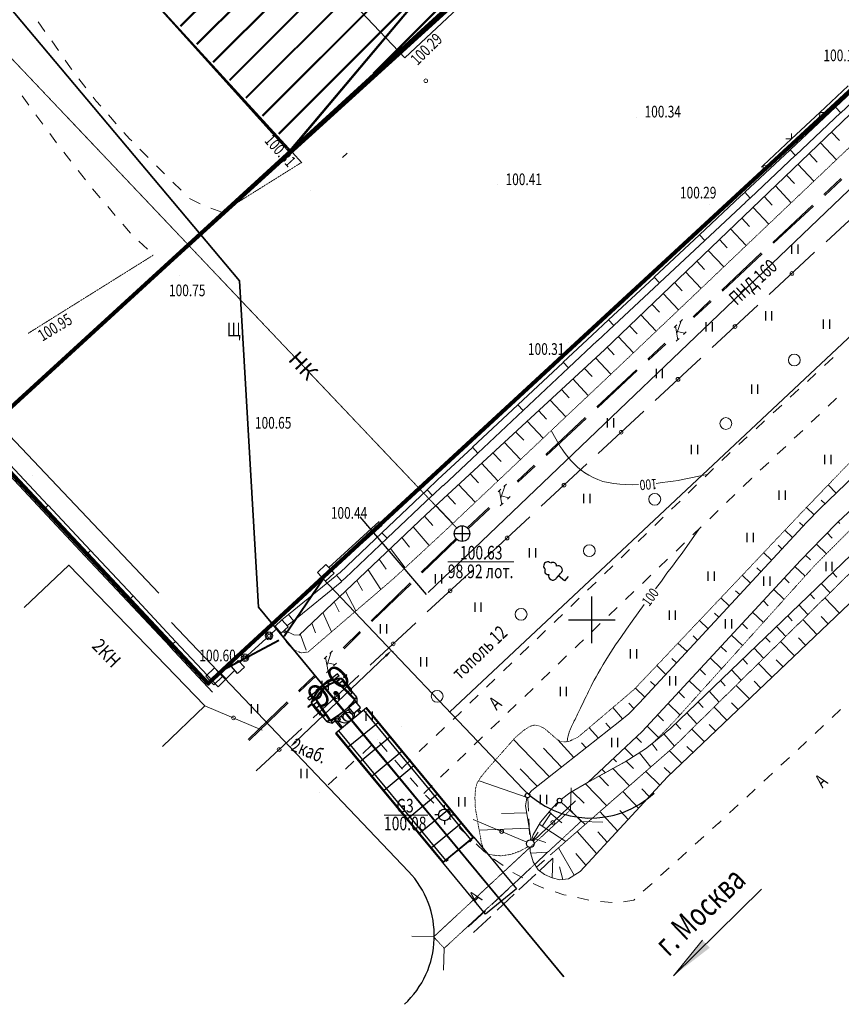
# Model space of a CAD drawing. Units: millimetres. Extents: x -262795 to 491190, y -426698 to 315350.
# Drawn here: x 64010 to 116855, y -23879 to 39438 of the extents above; entities that cross this region are included whole.
import ezdxf

# ---------------------------------------------------------------- set-up
doc = ezdxf.new("R2010")
doc.units = ezdxf.units.MM
doc.header["$PDMODE"] = 35
doc.header["$PDSIZE"] = 0.25
for name, pattern in [('ASFALT500', [1.5, 0.75, -0.75]), ('CONTI', [0]), ('DASHED', [0.75, 0.5, -0.25]), ('KOMMUNIK500', [5.5, 4.5, -1]), ('STROT', [1.7, 0.5, -1.2]), ('НавесСтр', [1.5, 1, -0.5])]:
    doc.linetypes.add(name, pattern=pattern)
for name, color, linetype in [('NAD_M1', 7, 'CONTI'), ('NAD_M3', 7, 'CONTI'), ('ST', 7, 'Continuous'), ('Ворта-калитка', 250, 'Continuous'), ('СИТУАЦИЯ', 250, 'CONTI'), ('Сносимые', 7, 'Continuous')]:
    doc.layers.add(name, color=color, linetype=linetype)
for name, color, linetype, lineweight in [('TOPOGRAFIA', 7, 'Continuous', 13), ('Генплан', 7, 'Continuous', 20), ('Ограда', 27, 'Continuous', 30), ('проезд', 7, 'Continuous', 15)]:
    doc.layers.add(name, color=color, linetype=linetype, lineweight=lineweight)
doc.styles.add('SHRFT', font='TIMESI.TTF', dxfattribs={"width": 0.85, "height": 0.875})
doc.dimstyles.new('ISO-25', dxfattribs={"dimtxt": 2.5, "dimasz": 2.5, "dimexe": 1.25, "dimexo": 0.625, "dimtad": 1, "dimtxsty": 'Standard', "dimcen": 2.5, "dimadec": 0, "dimazin": 0, "dimtfac": 1, "dimtmove": 0, "dimatfit": 3, "dimfxl": 1, "dimarcsym": 0})

# ---------------------------------------------------------------- blocks, each defined once
blk = doc.blocks.new('*D205')
at = {"color": 0, "lineweight": -2, "ltscale": 100, "transparency": 16777216}
for p, q in [((87966, -1177), (88009, -1223)), ((81446, -7378), (81489, -7424))]:
    blk.add_line(p, q, dxfattribs=at)
at = {"color": 0, "linetype": 'Continuous', "lineweight": -2, "ltscale": 100, "transparency": 16777216}
blk.add_line((81765, -6988), (87561, -1477), dxfattribs=at)
at = {"color": 0, "lineweight": 50, "ltscale": 100, "transparency": 16777216}
for points in [[(87503, -1416), (87618, -1537), (87923, -1132)], [(81707, -6928), (81822, -7049), (81403, -7333)]]:
    blk.add_solid(points, dxfattribs=at)
at = {"layer": 'Defpoints', "color": 0, "lineweight": 50, "ltscale": 100, "transparency": 16777216}
for p in [(87923, -1132), (87923, -1132), (81403, -7333)]:
    blk.add_point(p, dxfattribs=at)
at = {"color": 0, "lineweight": 25, "ltscale": 100, "transparency": 16777216, "insert": (84017, -3553), "char_height": 1500, "attachment_point": 5, "rotation": 43.56156}
blk.add_mtext('9,0', dxfattribs=at)
blk = doc.blocks.new('13 трак')
at = {"layer": 'ST', "lineweight": 30}
for p, q in [((-1700177, 484686), (-1700177, 473916)), ((-1700167, 484696), (-1697607, 484696)), ((-1700137, 484696), (-1697657, 484696)), ((-1700127, 484686), (-1700127, 473906)), ((-1699927, 484696), (-1699927, 473906)), ((-1697847, 484696), (-1697847, 473906)), ((-1697647, 484686), (-1697647, 473906)), ((-1697597, 484686), (-1697597, 473916)), ((-1700137, 483496), (-1697657, 483496)), ((-1700137, 482296), (-1697657, 482296)), ((-1700137, 481096), (-1697657, 481096)), ((-1700127, 478706), (-1697647, 478706)), ((-1700127, 477506), (-1697647, 477506)), ((-1700127, 476306), (-1697647, 476306)), ((-1700127, 475106), (-1697647, 475106)), ((-1700167, 473906), (-1697607, 473906)), ((-1699707, 473640), (-1699707, 473906)), ((-1699607, 473640), (-1699607, 473906)), ((-1698168, 473415), (-1698168, 473906)), ((-1698068, 473261), (-1698068, 473906)), ((-1699907, 472977), (-1699907, 473261)), ((-1699907, 473261), (-1699886, 473261)), ((-1698362, 473119), (-1699907, 473119)), ((-1699290, 473261), (-1699195, 473261)), ((-1699195, 473584), (-1699195, 473261)), ((-1698580, 473584), (-1698580, 473261)), ((-1698580, 473261), (-1698433, 473261)), ((-1697868, 473119), (-1698149, 473119)), ((-1698078, 473261), (-1697868, 473261)), ((-1697868, 472977), (-1697868, 473261)), ((-1700177, 472372), (-1700177, 471472)), ((-1700177, 472372), (-1700127, 472372)), ((-1700127, 472977), (-1700127, 471376)), ((-1700127, 472977), (-1699907, 472977)), ((-1700127, 472577), (-1700097, 472577)), ((-1700097, 472577), (-1700097, 471576)), ((-1700082, 472567), (-1700082, 471586)), ((-1700072, 472577), (-1699946, 472577)), ((-1699788, 471350), (-1699952, 472973)), ((-1699837, 471587), (-1699936, 472568)), ((-1699745, 471376), (-1699907, 472977)), ((-1698030, 471376), (-1697868, 472977)), ((-1697987, 471350), (-1697823, 472973)), ((-1697938, 471587), (-1697839, 472568)), ((-1697868, 472977), (-1697647, 472977)), ((-1697829, 472577), (-1697702, 472577)), ((-1697692, 472567), (-1697692, 471586)), ((-1697677, 472577), (-1697677, 471576)), ((-1697677, 472577), (-1697647, 472577)), ((-1697647, 472977), (-1697647, 471376)), ((-1697597, 472372), (-1697647, 472372)), ((-1697597, 472372), (-1697597, 471472)), ((-1699863, 471845), (-1700082, 471845)), ((-1697692, 471845), (-1697912, 471845)), ((-1700177, 471472), (-1700127, 471472)), ((-1700097, 471576), (-1700127, 471576)), ((-1699782, 471342), (-1700127, 471376)), ((-1699745, 471376), (-1700127, 471376)), ((-1700127, 471182), (-1700127, 471032)), ((-1700127, 471182), (-1699799, 471182)), ((-1699847, 471576), (-1700072, 471576)), ((-1697647, 471376), (-1698030, 471376)), ((-1697997, 471351), (-1697647, 471376)), ((-1697976, 471182), (-1697647, 471182)), ((-1697702, 471576), (-1697928, 471576)), ((-1697647, 471576), (-1697677, 471576)), ((-1697597, 471472), (-1697647, 471472)), ((-1697647, 471182), (-1697647, 471032)), ((-1700117, 471022), (-1699417, 471022)), ((-1699417, 471044), (-1699417, 470977)), ((-1699417, 470977), (-1698358, 470977)), ((-1698358, 471044), (-1698358, 470977)), ((-1698358, 471022), (-1697657, 471022))]:
    blk.add_line(p, q, dxfattribs=at)
for points in [[(-1699958, 484761), (-1699958, 484696), (-1699787, 484696), (-1699787, 484761)], [(-1697987, 484761), (-1697987, 484696), (-1697817, 484696), (-1697817, 484761)], [(-1699886, 473640), (-1699886, 473171), (-1699290, 473171), (-1699290, 473640)], [(-1700530, 471472), (-1700530, 471440), (-1700277, 471440), (-1700277, 471472)], [(-1697547, 471472), (-1697547, 471440), (-1697295, 471440), (-1697295, 471472)]]:
    blk.add_lwpolyline(points, close=True, dxfattribs=at)
for centre, radius in [((-1698887, 473584), 307), ((-1698255, 473261), 177), ((-1698255, 473261), 87.5)]:
    blk.add_circle(centre, radius, dxfattribs=at)
for centre, radius, start, end in [((-1700167, 484686), 10, 90, 180), ((-1700117, 484686), 10, 90, 180), ((-1697657, 484686), 10, 0, 90), ((-1697607, 484686), 10, 0, 90), ((-1700167, 473916), 10, 180, 270), ((-1698887, 473261), 632, 16.11869, 143.15855), ((-1697607, 473916), 10, 270, 0), ((-1698887, 472241), 1442, 134.98733, 149.30199), ((-1698887, 467629), 5490, 76.9467, 103.0533), ((-1698887, 474546), 1321, 256.55064, 283.44936), ((-1698887, 472241), 1442, 30.69801, 45.01267), ((-1698127, 471922), 2050, 167.31962, 192.68038), ((-1700072, 472567), 10, 90, 180), ((-1699946, 472567), 10, 5.76253, 90), ((-1697829, 472567), 10, 90, 174.23747), ((-1697702, 472567), 10, 0, 90), ((-1699647, 471922), 2050, 347.31962, 12.68038), ((-1698887, 473105), 2127, 234.34416, 305.65584), ((-1700072, 471586), 10, 180, 270), ((-1698887, 473105), 2097, 235.79554, 304.29608), ((-1698887, 473105), 2082, 236.56357, 303.57972), ((-1699847, 471586), 10, 270, 5.76253), ((-1699778, 471351), 10, 185.76253, 248.65296), ((-1698887, 473630), 2456, 248.65296, 291.34704), ((-1698887, 473630), 2411, 249.16032, 290.83968), ((-1697997, 471351), 10, 291.34704, 354.23747), ((-1697928, 471586), 10, 174.23747, 270), ((-1697702, 471586), 10, 270, 0), ((-1700117, 471032), 10, 180, 270), ((-1697657, 471032), 10, 270, 0)]:
    blk.add_arc(centre, radius, start, end, dxfattribs=at)

msp = doc.modelspace()

# ---------------------------------------------------------------- hatches: boundary and pattern name
at = {"lineweight": 15, "ltscale": 100, "true_color": 0x8d8d8b}
h = msp.add_hatch(dxfattribs=at)
h.set_pattern_fill('JIS_LC_8', color=252, scale=200)
h.paths.add_polyline_path([(34850.423, 141683.945), (44240.423, 150043.945), (69210.423, 122523.945), (59570.423, 113813.945)])
h.paths.add_polyline_path([(113676.937, 71998.565), (84852.984, 102423.945), (66329.871, 85095.552), (75399.36, 75678.149), (63094.622, 64419.39), (58082.715, 69909.183), (51636.083, 63837.083), (81477.911, 31222.84), (109137.831, 56327.936), (103623.808, 62203.485)])
edge = h.paths.add_edge_path()
edge.add_arc((48215.687, 45622.338), 3309.556, 0, 360)
h.paths.add_polyline_path([(16119.174, 138445.071), (29537.857, 150442.527), (26818.456, 148011.149)])
at = {"layer": 'СИТУАЦИЯ', "linetype": 'Continuous', "lineweight": 15}
msp.add_hatch(color=0, dxfattribs=at).paths.add_polyline_path([(107921.274, -19758.011), (108156.81, -19999.593), (108392.346, -20241.175), (106053.793, -22049.982)])

# ---------------------------------------------------------------- linework, layer by layer
at = {"color": 1, "lineweight": 35, "ltscale": 100}
msp.add_line((81525.808, 30930.081), (82157.541, 30238.896), dxfattribs=at)
at = {"lineweight": 15, "ltscale": 100}
msp.add_line((83467.441, -3380.797), (95525.284, -17934.075), dxfattribs=at)
at = {"color": 5, "lineweight": 35, "ltscale": 100}
msp.add_lwpolyline([(78144.153, 22639.411), (53058.926, 52474.043, -0.304131541), (54680.743, 83190.602), (94037.143, 114766.794), (129790.71, 149402.776), (136599.719, 155653.764, -0.331132911), (167770.149, 156282.819), (242036.236, 81899.62)], format="xyb", dxfattribs=at)
at = {"color": 1, "lineweight": 90}
msp.add_lwpolyline([(-9638.134, 88398.858), (76137.699, -3250.1), (76436.606, -2967.338), (77699.539, -1783.657), (181588.669, 94134), (202574.254, 113296.946)], dxfattribs=at)
at = {"color": 1, "lineweight": 35, "ltscale": 100}
msp.add_lwpolyline([(84681.143, 102380.1), (76288.733, 94664.695), (74569.6, 96479.793), (72180.495, 94203.355), (73889.439, 92378.661), (66159.589, 85272.367), (75399.36, 75678.149), (56541.994, 58423.777), (81423.528, 30836.972), (109273.125, 56189.302)], dxfattribs=at)
at = {"color": 5, "lineweight": 35, "ltscale": 100}
msp.add_lwpolyline([(99000, -22120), (79360, 1650), (78144.153, 22639.411)], dxfattribs=at)
at = {"color": 7, "lineweight": 30, "ltscale": 100}
msp.add_lwpolyline([(93213.442, -13121.84), (95967.108, -16445.391), (93980.413, -18091.429), (91226.747, -14767.878)], close=True, dxfattribs=at)
at = {"layer": 'NAD_M3', "color": 1, "lineweight": 120}
msp.add_line((61323.658, 12578.267), (109120.427, 56312.011), dxfattribs=at)
at = {"layer": 'NAD_M3', "color": 7, "lineweight": 50}
for p, q in [((61323.658, 12578.267), (109300.944, 56160.796)), ((81423.528, 30836.972), (61323.658, 12578.267))]:
    msp.add_line(p, q, dxfattribs=at)
at = {"layer": 'NAD_M3', "color": 7, "lineweight": 50, "ltscale": 100}
msp.add_line((76864.152, -2562.884), (77270.255, -2965.082), dxfattribs=at)
at = {"layer": 'TOPOGRAFIA', "linetype": 'Continuous', "ltscale": 2}
for p, q in [((99432.251, -11379.417, 98821.325), (99485.141, -9966.193, 98821.325)), ((101525.641, -12165.365, 98821.325), (100112.417, -12112.474, 98821.325)), ((89222.336, -19488.525, 98821.325), (90635.56, -19541.416, 98821.325)), ((91315.726, -20274.474, 98821.325), (91262.836, -21687.698, 98821.325))]:
    msp.add_line(p, q, dxfattribs=at)
at = {"layer": 'TOPOGRAFIA', "linetype": 'DASHED', "ltscale": 2, "elevation": 98821.325}
msp.add_lwpolyline([(90635.56, -19541.416), (91315.726, -20274.474), (100112.417, -12112.474), (99432.251, -11379.417)], close=True, dxfattribs=at)
at = {"layer": 'Ворта-калитка', "color": 250, "lineweight": 40, "ltscale": 100}
for p, q in [((81021.532, -196.603), (83523.155, 3490.016)), ((80673.458, -485.817), (76817.37, -2544.094))]:
    msp.add_line(p, q, dxfattribs=at)
at = {"layer": 'Генплан', "lineweight": 30, "ltscale": 800}
for p, q in [((83891.098, 4220.32), (87123.023, 7160.532)), ((84070.471, 4027.72), (87329.814, 6943.089))]:
    msp.add_line(p, q, dxfattribs=at)
at = {"layer": 'Ограда'}
for points in [[(83685.37, 3324.049), (84238.977, 3850.534), (83710.364, 4406.378), (83156.758, 3879.893)], [(76506.509, -3324.857), (77060.116, -2798.372), (76531.503, -2242.528), (75977.897, -2769.013)]]:
    msp.add_lwpolyline(points, close=True, dxfattribs=at)
at = {"layer": 'проезд', "lineweight": 30, "ltscale": 800}
for p, q in [((90284.977, 2600.351), (141143.737, 51264.455)), ((91674.189, -5076.316), (150140.681, 49777.477)), ((83473.282, 3547.063), (96390.657, -10035.754)), ((73780.117, 678.555), (89025.082, -15344.489))]:
    msp.add_line(p, q, dxfattribs=at)
for centre, start, end in [((100738.464, -5900.952), 223.56156041, 312.84366554), ((84677.276, -19479.29), 312.84366554, 43.56156041)]:
    msp.add_arc(centre, 6000, start, end, dxfattribs=at)
at = {"layer": 'СИТУАЦИЯ', "color": 7, "lineweight": 15}
for p, q in [((49161.921, 66339.676), (81525.808, 30930.081)), ((51635.66, 63633.138), (81525.808, 30930.081)), ((88780, 36980), (95150, 42960)), ((84220, 41810), (88780, 36980)), ((65630, 38680), (65200, 39290)), ((66500, 37460), (66070, 38070)), ((67280, 36350), (66930, 36840)), ((67360, 36240), (67280, 36350)), ((119390, 36560), (116480, 33820)), ((119730, 36200), (116820, 33450)), ((68270, 35050), (67810, 35640)), ((117300, 35190), (115470, 33480)), ((64160, 34540), (64600, 33940)), ((68930, 34200), (68730, 34450)), ((69220, 33870), (68930, 34200)), ((116480, 33820), (113570, 31080)), ((116820, 33450), (116480, 33820)), ((65050, 33330), (65490, 32730)), ((70220, 32750), (69720, 33310)), ((115470, 33480), (113650, 31770)), ((116820, 33460), (113910, 30710)), ((115470, 33480), (115460, 33130)), ((115820, 33470), (115470, 33480)), ((65940, 32130), (66380, 31530)), ((71080, 31780), (70710, 32190)), ((71220, 31640), (71080, 31780)), ((113650, 31770), (111820, 30060)), ((113290, 31780), (113650, 31770)), ((113650, 31770), (113660, 32120)), ((72270, 30580), (71740, 31110)), ((113570, 31080), (110660, 28340)), ((113910, 30710), (113570, 31080)), ((66850, 30920), (67310, 30330)), ((113910, 30720), (111000, 27970)), ((72910, 29930), (72800, 30040)), ((73330, 29520), (72910, 29940)), ((111830, 30060), (111730, 29960)), ((111830, 30060), (111820, 29860)), ((112180, 30050), (111830, 30060)), ((67780, 29740), (68240, 29150)), ((68700, 28560), (69190, 27990)), ((74400, 28470), (73870, 29000)), ((75610, 27600), (74940, 27930)), ((110380, 28080), (107740, 25610)), ((110650, 28330), (110380, 28080)), ((111000, 27970), (110660, 28340)), ((110990, 27970), (110720, 27720)), ((69670, 27420), (70160, 26850)), ((77020, 27060), (76310, 27310)), ((110720, 27710), (108080, 25240)), ((70640, 26280), (71130, 25710)), ((107740, 25610), (104820, 22880)), ((108080, 25240), (107740, 25610)), ((71680, 25190), (72230, 24680)), ((108080, 25240), (105160, 22510)), ((104810, 22870), (101890, 20140)), ((105160, 22510), (104820, 22880)), ((105150, 22500), (102230, 19770)), ((101890, 20140), (100840, 19160)), ((102230, 19770), (101180, 18790)), ((102230, 19770), (101890, 20140)), ((100840, 19160), (98970, 17410)), ((101180, 18800), (99310, 17040)), ((98970, 17400), (96050, 14670)), ((99310, 17040), (98970, 17410)), ((115780, 17200), (116330, 17710)), ((99310, 17040), (96390, 14300)), ((114670, 16180), (115220, 16690)), ((113570, 15170), (114120, 15680)), ((96050, 14670), (93130, 11940)), ((96390, 14300), (96050, 14670)), ((112470, 14150), (113020, 14660)), ((116000, 14580), (116550, 15090)), ((96390, 14310), (93470, 11570)), ((114910, 13550), (115460, 14060)), ((111370, 13130), (111920, 13640)), ((113820, 12520), (114370, 13030)), ((110260, 12110), (110810, 12620)), ((93130, 11930), (90890, 9840)), ((93470, 11570), (91240, 9470)), ((93470, 11570), (93130, 11940)), ((109170, 11090), (109650, 11550)), ((109650, 11550), (109710, 11610)), ((112730, 11490), (113280, 12000)), ((65470, 7880), (62730, 10800)), ((65830, 8220), (63100, 11140)), ((111640, 10460), (112190, 10970)), ((108090, 10050), (108630, 10570)), ((90890, 9840), (90220, 9200)), ((107010, 9000), (107550, 9520)), ((110550, 9430), (111090, 9950)), ((90210, 9200), (87310, 6450)), ((90560, 8840), (90220, 9200)), ((91230, 9480), (90560, 8840)), ((109470, 8390), (110010, 8910)), ((90550, 8840), (87650, 6090)), ((105940, 7960), (106480, 8480)), ((65470, 7880), (65840, 8220)), ((68210, 4960), (65470, 7880)), ((68570, 5300), (65840, 8220)), ((108390, 7350), (108930, 7870)), ((104860, 6920), (105400, 7440)), ((87310, 6450), (84620, 3900)), ((87650, 6090), (87310, 6450)), ((103780, 5880), (104320, 6400)), ((107310, 6310), (107850, 6830)), ((87650, 6090), (84950, 3530)), ((106230, 5270), (106770, 5790)), ((68200, 4960), (68570, 5300)), ((71300, 2380), (68570, 5300)), ((102700, 4840), (103240, 5360)), ((70940, 2040), (68200, 4960)), ((105140, 4230), (105680, 4750)), ((67160, 4370), (64290, 1630)), ((75920, -4680), (67160, 4370)), ((84620, 3900), (84390, 3720)), ((101620, 3800), (102160, 4320)), ((84400, 3710), (81300, 1180)), ((84720, 3320), (81620, 790)), ((84710, 3330), (84390, 3720)), ((84950, 3530), (84710, 3330)), ((100540, 2750), (101080, 3270)), ((104060, 3190), (104600, 3710)), ((102980, 2150), (103520, 2670)), ((70940, 2040), (71310, 2380)), ((73680, -880), (70940, 2040)), ((74040, -540), (71310, 2380)), ((99460, 1710), (100000, 2230)), ((101900, 1120), (102440, 1640)), ((81300, 1180), (80880, 840)), ((81620, 790), (81200, 450)), ((81620, 790), (81300, 1180)), ((98380, 670), (98540, 830)), ((98540, 830), (98920, 1190)), ((80230, -10), (80562.013, 296.474)), ((97290, -370), (97830, 150)), ((100810, 80), (101350, 600)), ((73670, -880), (74040, -540)), ((76770, -3460), (74040, -540)), ((78180.131, -1882.313), (79860, -350)), ((99960, -740), (100270, -440)), ((76410, -3800), (73670, -880)), ((96210, -1400), (96750, -880)), ((99730, -960), (99960, -740)), ((98650, -2000), (99190, -1480)), ((77820, -2410), (76790, -3450)), ((95130, -2440), (95670, -1920)), ((97570, -3040), (98110, -2520)), ((94040, -3480), (94580, -2960)), ((76790, -3450), (76770, -3460)), ((96490, -4080), (97030, -3560)), ((92960, -4520), (93500, -4000)), ((75920, -4680), (73200, -7300)), ((91880, -5560), (92420, -5040)), ((95410, -5120), (95950, -4600)), ((116810, -4930), (116260, -5440)), ((94320, -6160), (94860, -5640)), ((90800, -6590), (91340, -6070)), ((115720, -5950), (115170, -6460)), ((93240, -7200), (93780, -6680)), ((86620, -7240), (86070, -7750)), ((87650, -7620), (87160, -7050)), ((89710, -7630), (90250, -7110)), ((114620, -6980), (114070, -7490)), ((88630, -8750), (88140, -8180)), ((88630, -8670), (89170, -8150)), ((92160, -8240), (92700, -7720)), ((113520, -8000), (112970, -8510)), ((85510, -8250), (84960, -8760)), ((91080, -9280), (91620, -8760)), ((84410, -9260), (83860, -9770)), ((89620, -9880), (89130, -9310)), ((112420, -9020), (111870, -9530)), ((90000, -10320), (90540, -9800)), ((111320, -10040), (110770, -10550)), ((90650, -10950), (90110, -10430)), ((96687.491, -10599.813), (96730, -11450)), ((98480, -11160), (98647.558, -10905.313)), ((110220, -11060), (109670, -11570)), ((91740, -11990), (91646.959, -11900.405)), ((96760, -11950), (96810, -12950)), ((97630, -12400), (98190, -11570)), ((92820, -13030), (92280, -12510)), ((108950, -12240), (108560, -12580)), ((109130, -12090), (108960, -12250)), ((96989.964, -13342.853), (97350, -12810)), ((108010, -13090), (107450, -13590)), ((93900, -14070), (93360, -13550)), ((95100, -14960), (94490, -14520)), ((97140.883, -14880.782, 99051), (97963.697, -14103.26, 99051)), ((97435.774, -15285.445, 99051), (98303.697, -14473.26, 99051)), ((106900, -14100), (106340, -14600)), ((95773.697, -16163.26, 99051), (96873.697, -15133.26, 99051)), ((105790, -15100), (105230, -15600)), ((96380, -15750), (95720, -15400)), ((96113.697, -16523.26, 99051), (97213.697, -15503.26, 99051)), ((94381.997, -17463.108, 99051), (95471.997, -16433.108, 99051)), ((97440, -16310), (97040, -16100)), ((97720, -16400), (97440, -16310)), ((104680, -16110), (104120, -16610)), ((94721.997, -17823.108, 99051), (95811.997, -16803.108, 99051)), ((99000, -16830), (98440, -16640)), ((99150, -16860), (99000, -16830)), ((100610, -17180), (99880, -17020)), ((102110, -17330), (101360, -17270)), ((103510, -17180), (102850, -17280)), ((103570, -17120), (103510, -17180)), ((92863.697, -18893.26, 99051), (93963.697, -17863.26, 99051)), ((93203.697, -19253.26, 99051), (94303.697, -18233.26, 99051))]:
    msp.add_line(p, q, dxfattribs=at)
at = {"layer": 'СИТУАЦИЯ', "color": 34, "linetype": 'KOMMUNIK500', "lineweight": 15}
msp.add_line((52513.933, 48517.69), (92115.966, 6752.823), dxfattribs=at)
at = {"layer": 'СИТУАЦИЯ', "color": 32, "lineweight": 15}
for p, q in [((117430, 33360, 100374), (101640, 18240, 100472)), ((116230, 32210), (116740, 31660)), ((115510, 31520), (116540, 30430)), ((114790, 30830), (115300, 30280)), ((114060, 30140), (115080, 29050)), ((113340, 29450), (113850, 28900)), ((112620, 28750), (113640, 27670)), ((111900, 28060), (112400, 27520)), ((111180, 27370), (112190, 26290)), ((110450, 26680), (110950, 26140)), ((109730, 25990), (110740, 24920)), ((109010, 25300), (109510, 24760)), ((108290, 24600), (109290, 23540)), ((107560, 23910), (108060, 23370)), ((106840, 23220), (107840, 22160)), ((106120, 22530), (106620, 22000)), ((105400, 21840), (106390, 20780)), ((104670, 21150), (105170, 20620)), ((103950, 20450), (104940, 19400)), ((115480, 7980, 100231), (128500, 20630, 99890)), ((103230, 19760), (103720, 19230)), ((102510, 19070), (103490, 18020)), ((129610, 19370, 99845), (116640, 7120, 100163)), ((101790, 18380), (102240, 17890)), ((101640, 18240, 100472), (90130, 7590, 100600)), ((101050, 17700), (102040, 16650)), ((100320, 17020), (100820, 16490)), ((99580, 16340), (100580, 15270)), ((98850, 15660), (99350, 15120)), ((98120, 14980), (99130, 13900)), ((97380, 14300), (97890, 13750)), ((96650, 13620), (97680, 12530)), ((95910, 12940), (96430, 12390)), ((98680, 12150, 100000), (98205.737, 12985.779, 100000)), ((95180, 12260), (96220, 11150)), ((98780, 11990, 100000), (98680, 12150, 100000)), ((94450, 11580), (94970, 11020)), ((98900, 11820, 100000), (98780, 11990, 100000)), ((99020, 11630, 100000), (98900, 11820, 100000)), ((99170, 11440, 100000), (99020, 11630, 100000)), ((99320, 11240, 100000), (99170, 11440, 100000)), ((93710, 10910), (94770, 9780)), ((99500, 11050, 100000), (99320, 11240, 100000)), ((99690, 10850, 100000), (99500, 11050, 100000)), ((99890, 10660, 100000), (99690, 10850, 100000)), ((92980, 10230), (93510, 9660)), ((100120, 10470, 100000), (99890, 10660, 100000)), ((100360, 10300, 100000), (100120, 10470, 100000)), ((100620, 10140, 100000), (100360, 10300, 100000)), ((100900, 9990, 100000), (100620, 10140, 100000)), ((108230.743, 10185.53, 100000), (106650, 9860, 100000)), ((92240, 9550), (93310, 8410)), ((101200, 9860, 100000), (100900, 9990, 100000)), ((101520, 9750, 100000), (101200, 9860, 100000)), ((101870, 9670, 100000), (101520, 9750, 100000)), ((102230, 9610, 100000), (101870, 9670, 100000)), ((102610, 9570, 100000), (102230, 9610, 100000)), ((103000, 9540, 100000), (102610, 9570, 100000)), ((103400, 9530, 100000), (103000, 9540, 100000)), ((103800, 9540, 100000), (103400, 9530, 100000)), ((105330, 9670, 100000), (104950, 9620, 100000)), ((105690, 9710, 100000), (105330, 9670, 100000)), ((106040, 9760, 100000), (105690, 9710, 100000)), ((106360, 9810, 100000), (106040, 9760, 100000)), ((106650, 9860, 100000), (106360, 9810, 100000)), ((116530, 9000), (116010, 9520)), ((91510, 8870), (92050, 8290)), ((115810, 8300), (115560, 8550)), ((90780, 8190), (91860, 7040)), ((114610, 7100, 100254), (115480, 7980, 100231)), ((115100, 7600), (114620, 8070)), ((90130, 7590, 100600), (81990, -130, 100755)), ((90040, 7510), (90580, 6920)), ((103880, -4490, 100293), (114610, 7100, 100254)), ((114400, 6880), (114160, 7110)), ((116640, 7120, 100163), (115640, 6120, 100188)), ((116660, 7140), (116760, 7030)), ((89320, 6820), (90350, 5630)), ((106620, 5140, 100000), (107707.296, 6692.581, 100000)), ((113720, 6140), (113230, 6610)), ((115950, 6430), (116270, 6100)), ((88590, 6130), (89080, 5520)), ((115640, 6120, 100188), (114220, 4670, 100186)), ((115250, 5720), (115900, 5090)), ((87870, 5440), (88800, 4190)), ((106320, 4740, 100000), (106620, 5140, 100000)), ((112370, 4680), (111860, 5170)), ((113040, 5410), (112790, 5650)), ((87140, 4750), (87580, 4110)), ((114220, 4670, 100186), (104050, -6340, 100171)), ((117490, 5030, 99742), (105890, -6120, 99698)), ((105990, 4300, 100000), (106320, 4740, 100000)), ((114550, 5010), (114870, 4700)), ((86420, 4070), (87240, 2790)), ((105280, 3340, 100000), (105640, 3840, 100000)), ((105640, 3840, 100000), (105990, 4300, 100000)), ((111690, 3940), (111430, 4190)), ((113860, 4280), (114520, 3650)), ((116290, 3880), (116570, 3580)), ((85690, 3380), (86060, 2740)), ((104900, 2830, 100000), (105280, 3340, 100000)), ((105680, -9250, 100115), (119280, 3710, 99969)), ((111010, 3210), (110480, 3710)), ((113180, 3550), (113510, 3230)), ((115570, 3190), (116130, 2590)), ((84960, 2690), (85640, 1430)), ((110330, 2470), (110060, 2720)), ((112500, 2810), (113180, 2160)), ((84240, 2000), (84550, 1370)), ((109650, 1740), (109110, 2260)), ((111820, 2080), (112160, 1750)), ((114850, 2490), (115130, 2190)), ((116730, 1280), (115800, 2260)), ((83510, 1310), (84070, 80)), ((103400, 760, 100000), (103780, 1300, 100000)), ((103780, 1300, 100000), (104170, 1830, 100000)), ((108970, 1010), (108690, 1270)), ((111150, 1340), (111840, 680)), ((114130, 1800), (114710, 1190)), ((103030, 240, 100000), (103400, 760, 100000)), ((108290, 270), (107730, 800)), ((113410, 1110), (113700, 790)), ((115290, -100), (114370, 860)), ((116010, 590), (115550, 1070)), ((81140, 120), (80990, 10)), ((81650, -110, 100724), (81060, 150, 100665)), ((82790, 630), (83040, 20)), ((102670, -280, 100000), (103030, 240, 100000)), ((110470, 610), (110820, 270)), ((112690, 410), (113280, -220)), ((81990, -130, 100755), (81650, -110, 100724)), ((82060, -60), (82440, -1100)), ((102340, -770, 100000), (102670, -280, 100000)), ((107610, -460), (107330, -190)), ((109790, -130), (110500, -810)), ((111970, -280), (112270, -600)), ((113840, -1480), (112940, -550)), ((114560, -790), (114110, -320)), ((101770, -1650, 100000), (102030, -1240, 100000)), ((102030, -1240, 100000), (102340, -770, 100000)), ((106930, -1200), (106350, -650)), ((109110, -860), (109470, -1210)), ((111250, -970), (111860, -1630)), ((101540, -2030, 100000), (101770, -1650, 100000)), ((106250, -1930), (105960, -1650)), ((108430, -1600), (109150, -2300)), ((110530, -1660), (110830, -2000)), ((113110, -2170), (112670, -1720)), ((101364.265, -2328.869, 100000), (101213.847, -2590.646, 100000)), ((101535.915, -2037.003, 100000), (101364.265, -2328.869, 100000)), ((101535.915, -2037.003, 100000), (101540, -2030, 100000)), ((105570, -2660), (104980, -2100)), ((107750, -2330), (108110, -2690)), ((109800, -2360), (110420, -3040)), ((112390, -2850), (111520, -1960)), ((100965.512, -3040.117, 100000), (100861.997, -3235.903, 100000)), ((101081.862, -2826.38, 100000), (100965.512, -3040.117, 100000)), ((101213.847, -2590.646, 100000), (101081.862, -2826.38, 100000)), ((104890, -3400), (104590, -3120)), ((107080, -3070), (107810, -3790)), ((109080, -3050), (109390, -3400)), ((111670, -3540), (111240, -3100)), ((100600.487, -3756.012, 100000), (100520.813, -3919.682, 100000)), ((100682.283, -3589.804, 100000), (100600.487, -3756.012, 100000)), ((100768.521, -3417.783, 100000), (100682.283, -3589.804, 100000)), ((100861.997, -3235.903, 100000), (100768.521, -3417.783, 100000)), ((104210, -4130), (103610, -3550)), ((108360, -3740), (109000, -4440)), ((110940, -4230), (110090, -3370)), ((100292.567, -4394.338, 100000), (100220.382, -4545.188, 100000)), ((100366.761, -4239.42, 100000), (100292.567, -4394.338, 100000)), ((100442.874, -4081.01, 100000), (100366.761, -4239.42, 100000)), ((100520.813, -3919.682, 100000), (100442.874, -4081.01, 100000)), ((106400, -3800), (106770, -4170)), ((100016.811, -4967.582, 100000), (99953.589, -5096.544, 100000)), ((100082.412, -4832.385, 100000), (100016.811, -4967.582, 100000)), ((100150.3, -4691.395, 100000), (100082.412, -4832.385, 100000)), ((100220.382, -4545.188, 100000), (100150.3, -4691.395, 100000)), ((102790, -5530), (102160, -4790)), ((103180, -5200, 100295), (103880, -4490, 100293)), ((103520, -4850), (103190, -4520)), ((105720, -4530), (106470, -5270)), ((107640, -4440), (107960, -4800)), ((109500, -5610), (108670, -4770)), ((110220, -4920), (109800, -4500)), ((96940, -10120, 100350), (102620, -5680, 100300)), ((99676.504, -5653.49, 100000), (99629.562, -5748.837, 100000)), ((99726.398, -5553.087, 100000), (99676.504, -5653.49, 100000)), ((99779.149, -5447.41, 100000), (99726.398, -5553.087, 100000)), ((99834.662, -5336.239, 100000), (99779.149, -5447.41, 100000)), ((99892.84, -5219.357, 100000), (99834.662, -5336.239, 100000)), ((99953.589, -5096.544, 100000), (99892.84, -5219.357, 100000)), ((102620, -5680, 100300), (103180, -5200, 100295)), ((105040, -5270), (105410, -5640)), ((106920, -5130), (107570, -5850)), ((99381.034, -6313.149, 100000), (99354.896, -6387.727, 100000)), ((99409.115, -6238.611, 100000), (99381.034, -6313.149, 100000)), ((99439.339, -6163.336, 100000), (99409.115, -6238.611, 100000)), ((99471.907, -6086.549, 100000), (99439.339, -6163.336, 100000)), ((99507.017, -6007.473, 100000), (99471.907, -6086.549, 100000)), ((99544.871, -5925.331, 100000), (99507.017, -6007.473, 100000)), ((99585.669, -5839.347, 100000), (99544.871, -5925.331, 100000)), ((99629.562, -5748.837, 100000), (99585.669, -5839.347, 100000)), ((101230, -6770), (100640, -6090)), ((102010, -6150), (101710, -5790)), ((104360, -6000), (105090, -6720)), ((105890, -6120, 99698), (104780, -7040, 99694)), ((106200, -5820), (106530, -6190)), ((108050, -6990), (107240, -6180)), ((108770, -6300), (108360, -5890)), ((98070, -9230), (95780, -6840)), ((99650, -8000), (98620, -6870)), ((99224.139, -6947.532, 100000), (99220.232, -6984.09, 100000)), ((99236.118, -6862.977, 100000), (99224.139, -6947.532, 100000)), ((99250.671, -6779.926, 100000), (99236.118, -6862.977, 100000)), ((99267.592, -6698.398, 100000), (99250.671, -6779.926, 100000)), ((99286.675, -6618.409, 100000), (99267.592, -6698.398, 100000)), ((99307.713, -6539.978, 100000), (99286.675, -6618.409, 100000)), ((99330.499, -6463.122, 100000), (99307.713, -6539.978, 100000)), ((99354.896, -6387.727, 100000), (99330.499, -6463.122, 100000)), ((104050, -6340, 100171), (100570, -9590, 100260)), ((103660, -6710), (104000, -7050)), ((105450, -6480), (106130, -7270)), ((98860, -8620), (97710, -7400)), ((100440, -7390), (100140, -7060)), ((102920, -7390), (103470, -7950)), ((104270, -7440, 99768), (102960, -8280, 99947)), ((104780, -7040, 99694), (104270, -7440, 99768)), ((104680, -7120), (105010, -7550)), ((106600, -8370), (105800, -7570)), ((107320, -7680), (106920, -7290)), ((102190, -8070), (102390, -8280)), ((103870, -7700), (104600, -8620)), ((97290, -9850), (96190, -8740)), ((102960, -8280, 99947), (100570, -9590, 100260)), ((101460, -8760), (101670, -8980)), ((102150, -8720), (103230, -9820)), ((103020, -8240), (103480, -8720)), ((105880, -9060), (105460, -8650)), ((100050, -15340, 100231), (105680, -9250, 100115)), ((100730, -9440), (100750, -9460)), ((101280, -9200), (101880, -9830)), ((105180, -9790), (104290, -8900)), ((96640, -10590), (93572.051, -9501.373)), ((96772.831, -10332.176, 100351.929), (96940, -10120, 100350)), ((100570, -9590, 100260), (99390, -10290, 100417)), ((100410, -9690), (101760, -11100)), ((104500, -10520), (104020, -10030)), ((96550, -11110, 100326), (96600, -10720, 100342)), ((96600, -10720, 100342), (96638.659, -10589.524, 100347.316)), ((99390, -10290, 100417), (98850.437, -10690.585, 100493.847)), ((99550, -10200), (100320, -10950)), ((103820, -11260), (102800, -10190)), ((96880, -13160, 100244), (96550, -11110, 100326)), ((98290, -11220, 100459), (97500, -12160, 100356)), ((98623.934, -10886.066, 100498.465), (98290, -11220, 100459)), ((98839.347, -10882.68), (100370, -12320)), ((96620, -11570), (95000, -11610)), ((98050, -11510), (98880, -12210)), ((102470, -12730), (101330, -11480)), ((103150, -11990), (102610, -11410)), ((96780, -12560), (93560, -12670)), ((97500, -12160, 100356), (97040, -12980, 100278)), ((97430, -12290), (99140, -13400)), ((96869.174, -13300.736, 100238.226), (96880, -13160, 100244)), ((97040, -12980, 100278), (96929.057, -13312.829, 100248.804)), ((96970, -13180), (97840, -13480)), ((101110, -14190), (99870, -12760)), ((101790, -13460), (101190, -12790)), ((96850, -13800, 100230), (96850, -14050, 100232)), ((99680, -15580), (98670, -13810)), ((96850, -14050, 100232), (97040, -14720, 100237)), ((96880, -14160), (97963.697, -14103.26, 99051)), ((98250, -15740, 100248), (98303.697, -14473.26, 99051)), ((100430, -14930), (99780, -14170)), ((97040, -14720, 100237), (97360, -15230, 100241)), ((97260, -15070), (97771.375, -14619.269)), ((98938.709, -15859.414, 100249.255), (98739.556, -15047.41)), ((97360, -15230, 100241), (97770, -15530, 100244)), ((97770, -15530, 100244), (98250, -15740, 100248)), ((98250, -15740, 100248), (98750, -15880, 100252)), ((98750, -15880, 100252), (99300, -15820, 100244)), ((99300, -15820, 100244), (100050, -15340, 100231))]:
    msp.add_line(p, q, dxfattribs=at)
at = {"layer": 'СИТУАЦИЯ', "color": 32, "linetype": 'STROT', "lineweight": 15}
for p, q in [((103060, 17610, 99905), (118440, 32240, 99823)), ((91390, 6590, 100132), (103060, 17610, 99905)), ((121355.423, 15071.813, 99775.809), (114460, 7910, 99888)), ((114460, 7910, 99888), (103570, -3590, 99869)), ((88080, 3520, 100244), (91390, 6590, 100132)), ((116610, 5800, 99724), (117590, 6780, 99700)), ((115080, 4270, 99720), (116610, 5800, 99724)), ((106020, -7380, 99430), (118140, 4570, 99311)), ((118140, 4570, 99311), (106020, -7380, 99430)), ((106080, -5710, 99697), (115080, 4270, 99720)), ((82550, -1230, 100426), (88080, 3520, 100244)), ((80824.428, 5.033, 100639.631), (80800, -10, 100637)), ((81060, 150, 100665), (80903.193, 53.503, 100648.113)), ((80800, -10, 100637), (81160, -590, 100572)), ((81160, -590, 100572), (81550, -1020, 100519)), ((81550, -1020, 100519), (82100, -1280, 100466)), ((82100, -1280, 100466), (82550, -1230, 100426)), ((103570, -3590, 99869), (102640, -4390, 99868)), ((102640, -4390, 99868), (99930, -6690, 99980)), ((96430, -6260, 100052), (95860, -6750, 100062)), ((96820, -6010, 100046), (96430, -6260, 100052)), ((97030, -5940, 100043), (96820, -6010, 100046)), ((97210, -5930, 100040), (97030, -5940, 100043)), ((97460, -5990, 100037), (97210, -5930, 100040)), ((97770, -6140, 100032), (97460, -5990, 100037)), ((98520, -6800, 100018), (97770, -6140, 100032)), ((105360, -6450, 99695), (106080, -5710, 99697)), ((95860, -6750, 100062), (94110, -8730, 100095)), ((98730, -6940, 100015), (98520, -6800, 100018)), ((99000, -7010, 100011), (98730, -6940, 100015)), ((99930, -6690, 99980), (99340, -6970, 100000)), ((104780, -7040, 99694), (105360, -6450, 99695)), ((98120, -14290, 99051), (106020, -7380, 99430)), ((106020, -7380, 99430), (98120, -14290, 99051)), ((99340, -6970, 100000), (99000, -7010, 100011)), ((102960, -8280, 99947), (104270, -7440, 99768)), ((104270, -7440, 99768), (104780, -7040, 99694)), ((94110, -8730, 100095), (93660, -9280, 100104)), ((100570, -9590, 100260), (102960, -8280, 99947)), ((93660, -9280, 100104), (93430, -9650, 100110)), ((93330, -9990, 100115), (93290, -10590, 100109)), ((93430, -9650, 100110), (93330, -9990, 100115)), ((93290, -10590, 100109), (93320, -11300, 100102)), ((93320, -11300, 100102), (93720, -13560, 100080)), ((93720, -13560, 100080), (93840, -13860, 100077)), ((93840, -13860, 100077), (93940, -14110, 100074)), ((96200, -14020, 100189), (96680, -13760, 100215)), ((96680, -13760, 100215), (96692.7, -13744.311, 100215.971)), ((93940, -14110, 100074), (94110, -14200, 100084)), ((94110, -14200, 100084), (94470, -14290, 100103)), ((94470, -14290, 100103), (95000, -14330, 100129)), ((95000, -14330, 100129), (95630, -14230, 100160)), ((95630, -14230, 100160), (96200, -14020, 100189)), ((98120, -14290, 99051), (98120, -14290, 99051))]:
    msp.add_line(p, q, dxfattribs=at)
at = {"layer": 'СИТУАЦИЯ', "color": 7, "linetype": 'ASFALT500', "lineweight": 15}
for p, q in [((82108.3, 30238.896), (76995.41, 27043.295)), ((72599.896, 24296.059), (64565.446, 19274.456))]:
    msp.add_line(p, q, dxfattribs=at)
at = {"layer": 'СИТУАЦИЯ', "color": 7, "linetype": 'НавесСтр', "lineweight": 15}
msp.add_line((82139.639, 30258.483), (82108.3, 30238.896), dxfattribs=at)
at = {"layer": 'СИТУАЦИЯ', "color": 34, "lineweight": 15}
for p, q in [((115740, 28190), (116830, 29220)), ((115790, 28130), (116890, 29160)), ((112450, 25120), (115010, 27510)), ((112500, 25060), (115060, 27450)), ((109160, 22050), (111710, 24440)), ((109210, 21990), (111770, 24380)), ((107330, 20340), (108430, 21370)), ((107380, 20280), (108480, 21310)), ((106100, 19650), (106280, 19820)), ((106190, 19730), (106330, 18850)), ((106550, 20080), (106280, 19270)), ((106460, 19990), (106640, 20160)), ((106300, 19390), (106790, 19270)), ((106880, 19360), (106700, 19190)), ((104410, 17610), (105500, 18640)), ((104460, 17550), (105560, 18580)), ((106240, 18760), (106430, 18930)), ((101120, 14540), (103680, 16930)), ((101170, 14480), (103730, 16870)), ((97840, 11470), (100390, 13860)), ((97890, 11410), (100450, 13800)), ((96010, 9760), (97110, 10790)), ((96060, 9700), (97160, 10730)), ((95230, 9500), (94960, 8690)), ((95140, 9410), (95320, 9580)), ((94780, 9070), (94960, 9240)), ((94870, 9150), (95010, 8270)), ((94920, 8180), (95110, 8350)), ((94980, 8810), (95470, 8690)), ((95560, 8780), (95380, 8610)), ((92800.343, 6756.288), (94180, 8060)), ((92852.024, 6700.35), (94240, 8000)), ((89840, 3920), (92073.072, 6073.319)), ((89900, 3860), (92127.54, 6016.543)), ((91551.284, 4579.136), (95801.855, 4579.136)), ((86610, 780), (89120, 3220)), ((86660, 730), (89180, 3160)), ((84810, -950), (85890, 90)), ((84870, -1010), (85940, 30)), ((84040, -1230), (83780, -2040)), ((83950, -1320), (84130, -1150)), ((83590, -1670), (83770, -1500)), ((83680, -1580), (83840, -2470)), ((83750, -2560), (83930, -2380)), ((83800, -1920), (84290, -2030)), ((84380, -1950), (84200, -2120)), ((81940, -3730), (83010, -2690)), ((81990, -3790), (83070, -2750)), ((78700, -6860), (81220, -4430)), ((78760, -6920), (81270, -4490))]:
    msp.add_line(p, q, dxfattribs=at)
at = {"layer": 'СИТУАЦИЯ', "color": 250, "lineweight": 15}
for p, q in [((115880, 25160), (118810, 27880)), ((112210, 21760), (115140, 24480)), ((108550, 18350), (111480, 21070)), ((104880, 14950), (107810, 17670)), ((101220, 11550), (104150, 14270)), ((97550, 8150), (100480, 10870)), ((93890, 4750), (96820, 7470)), ((90220, 1350), (93150, 4070)), ((86560, -2060), (89490, 660)), ((82890, -5460), (85820, -2740)), ((75920, -4680), (79600, -6240)), ((79230, -8860), (82160, -6140)), ((97031.701, -13378.289), (99760, -10800)), ((96619.827, -13452.427), (93170, -11990))]:
    msp.add_line(p, q, dxfattribs=at)
at = {"layer": 'СИТУАЦИЯ', "color": 0}
for p, q in [((113671.403, 24372.631), (113671.403, 24972.631)), ((114071.403, 24372.631), (114071.403, 24972.631)), ((111996.249, 20093.737), (111996.249, 20693.737)), ((112396.249, 20093.737), (112396.249, 20693.737)), ((108173.452, 19387.865), (108173.452, 19987.865)), ((108573.452, 19387.865), (108573.452, 19987.865)), ((115717.405, 19552.232), (115717.405, 20152.232)), ((116117.405, 19552.232), (116117.405, 20152.232)), ((104958.307, 16393.375), (104958.307, 16993.375)), ((105358.307, 16393.375), (105358.307, 16993.375)), ((111096.309, 15370.866), (111096.309, 15970.866)), ((111496.309, 15370.866), (111496.309, 15970.866)), ((101824.308, 13213.853), (101824.308, 13813.853)), ((102224.308, 13213.853), (102224.308, 13813.853)), ((107219.072, 11493.148), (107219.072, 12093.148)), ((107619.072, 11493.148), (107619.072, 12093.148)), ((115800, 10850), (115800, 11450)), ((116200, 10850), (116200, 11450)), ((100300, 8350), (100300, 8950)), ((100700, 8350), (100700, 8950)), ((112862.132, 8572.058), (112862.132, 9172.058)), ((113262.132, 8572.058), (113262.132, 9172.058)), ((91960, 6390), (92960, 6390)), ((92460, 6890), (92460, 5890)), ((110800, 5850), (110800, 6450)), ((111200, 5850), (111200, 6450)), ((96800, 4850), (96800, 5450)), ((97200, 4850), (97200, 5450)), ((115871.385, 3976.271), (115871.385, 4576.271)), ((116271.385, 3976.271), (116271.385, 4576.271)), ((98524.018, 3510.632), (98825.127, 3845.047)), ((108300, 3350), (108300, 3950)), ((108700, 3350), (108700, 3950)), ((90761.612, 3182.154), (90761.612, 3782.154)), ((91161.612, 3182.154), (91161.612, 3782.154)), ((99046.145, 3343.274), (98674.573, 3677.839)), ((99297.069, 3621.953), (99046.145, 3343.274)), ((111868.898, 3042.387), (111868.898, 3642.387)), ((112268.898, 3042.387), (112268.898, 3642.387)), ((93300, 1350), (93300, 1950)), ((93700, 1350), (93700, 1950)), ((100800, -650), (100800, 2350)), ((105800, 850), (105800, 1450)), ((106200, 850), (106200, 1450)), ((80434.113, 438.522), (80880, 840)), ((80880, 840), (81281.478, 394.113)), ((99300, 850), (102300, 850)), ((109404.41, 280.5), (109404.41, 880.5)), ((109804.41, 280.5), (109804.41, 880.5)), ((80835.591, -7.365), (80434.113, 438.522)), ((81281.478, 394.113), (80835.591, -7.365)), ((87220.319, -40.992), (87220.319, 559.008)), ((87620.319, -40.992), (87620.319, 559.008)), ((103300, -1650), (103300, -1050)), ((103700, -1650), (103700, -1050)), ((77624.113, -2161.478), (78070, -1760)), ((78070, -1760), (78471.478, -2205.887)), ((89800, -2150), (89800, -1550)), ((90200, -2150), (90200, -1550)), ((78025.591, -2607.365), (77624.113, -2161.478)), ((78471.478, -2205.887), (78025.591, -2607.365)), ((83466.692, -3686.292), (83466.692, -3086.292)), ((83866.692, -3686.292), (83866.692, -3086.292)), ((105819.702, -3377.133), (105819.702, -2777.133)), ((106219.702, -3377.133), (106219.702, -2777.133)), ((98785.262, -4063.391), (98785.262, -3463.391)), ((99185.262, -4063.391), (99185.262, -3463.391)), ((78920.917, -5171.423), (78920.917, -4571.423)), ((79320.917, -5171.423), (79320.917, -4571.423)), ((86300, -5650), (86300, -5050)), ((86700, -5650), (86700, -5050)), ((102085.63, -7333.348), (102085.63, -6733.348)), ((102485.63, -7333.348), (102485.63, -6733.348)), ((82109.56, -9338.045), (82109.56, -8738.045)), ((82509.56, -9338.045), (82509.56, -8738.045)), ((92253.616, -11150.968), (92253.616, -10550.968)), ((92653.616, -11150.968), (92653.616, -10550.968)), ((97515.677, -11005.429), (97515.677, -10405.429)), ((97915.677, -11005.429), (97915.677, -10405.429)), ((91330, -11325), (91330, -11075)), ((90955, -11700), (90705, -11700)), ((91705, -11700), (91955, -11700)), ((91330, -12075), (91330, -12325))]:
    msp.add_line(p, q, dxfattribs=at)
at = {"layer": 'СИТУАЦИЯ', "color": 0, "lineweight": 15}
msp.add_line((87447.101, -11704.956), (90269.918, -11704.956), dxfattribs=at)
at = {"layer": 'СИТУАЦИЯ', "color": 0, "linetype": 'Continuous', "lineweight": 15}
for p, q in [((111714.638, -16471.572), (106054.738, -22049.252)), ((106053.793, -22049.982), (107921.274, -19758.011))]:
    msp.add_line(p, q, dxfattribs=at)
at = {"layer": 'СИТУАЦИЯ', "color": 7, "lineweight": 15}
msp.add_lwpolyline([(81459.596, 31002.524), (114840, 70730), (84852.561, 102220), (65585.571, 84175.211), (69300.879, 80133.895), (51635.66, 63633.138), (81358.03, 31018.895), (114840, 70730)], dxfattribs=at)
at = {"layer": 'СИТУАЦИЯ', "color": 250, "lineweight": 15}
for centre in [(90130, 35510), (113680, 23120), (110020, 19710), (106350, 16310), (102690, 12910), (99020, 9510), (95360, 6110), (91690, 2710), (88030, -700), (84360, -4100), (77760, -5460), (80700, -7500), (95010, -12770), (98300, -12180)]:
    msp.add_circle(centre, 120, dxfattribs=at)
at = {"layer": 'СИТУАЦИЯ', "color": 92, "lineweight": 15}
for centre in [(113830, 17550), (109430, 13470), (104857.353, 8600), (100650, 5290), (96260, 1200), (90859.345, -4069.412)]:
    msp.add_circle(centre, 380, dxfattribs=at)
at = {"layer": 'СИТУАЦИЯ', "color": 0}
for centre, radius in [((92460, 6390), 500), ((80857.796, 416.317), 0), ((78047.796, -2183.683), 0), ((96680, -10450), 150), ((98730, -10780), 150), ((91330, -11700), 375), ((91330, -11700), 0), ((96850, -13550), 250)]:
    msp.add_circle(centre, radius, dxfattribs=at)
at = {"layer": 'СИТУАЦИЯ', "color": 7, "lineweight": 15}
for centre, radius in [((80040, -180), 250), ((80040, -180), 180), ((80040, -180), 100), ((78500.298, -1590.269), 250), ((78500.298, -1590.269), 180), ((78500.298, -1590.269), 100)]:
    msp.add_circle(centre, radius, dxfattribs=at)
at = {"layer": 'СИТУАЦИЯ', "color": 0}
for centre, radius, start, end in [((97968.585, 4313.513), 260, 46, 233), ((98311.617, 4320.87), 220, 353, 128), ((97997.125, 3971.592), 220, 148, 283), ((98637.49, 4047.636), 275, 318, 113), ((98302.925, 3676.064), 275, 163, 318)]:
    msp.add_arc(centre, radius, start, end, dxfattribs=at)
at = {"layer": 'СИТУАЦИЯ', "color": 7}
for p in [(88780, 36980), (103700, 33160, 100337), (82140, 30260, 100807), (94770, 28810, 100411), (82720, 28450, 100505), (108370, 27540, 100294), (74300, 22980, 100753), (64560, 19270, 100953), (99310, 18710, 100305), (78650, 13150, 100647), (64830, 10150, 101082), (86290, 6920, 100445), (71960, 3570, 100813), (77478.02, -2286.209, 100602)]:
    msp.add_point(p, dxfattribs=at)
at = {"layer": 'СИТУАЦИЯ', "color": 7, "lineweight": 15}
for p in [(101640, 18240, 100472), (103060, 17610, 99905), (109650, 11550, 99987), (111160, 10010, 99966), (114460, 7910, 99888), (90130, 7590, 100600), (114610, 7100, 100254), (91390, 6590, 100132), (115640, 6120, 100188), (116610, 5800, 99724), (67160, 4370, 104491), (98540, 830, 100087), (81990, -130, 100755), (82550, -1230, 100426), (99960, -740, 100090), (78070, -1760, 100365), (76790, -3450, 101615), (102640, -4390, 99868), (75920, -4680, 104350), (103180, -5200, 100295), (88540, -5990, 100308), (97030, -5940, 100043), (87000, -6880, 100269), (104050, -6340, 100171), (99000, -7010, 100011), (104780, -7040, 99694), (106020, -7380, 99430), (88630, -8670, 100191), (105680, -9250, 100115), (93330, -9990, 100115), (83300, -10270, 100312), (90000, -10320, 100115), (108950, -12240, 100263), (93940, -14110, 100074), (98120, -14290, 99051), (96950, -15660, 100192), (98750, -15880, 100252), (103510, -17180, 100313)]:
    msp.add_point(p, dxfattribs=at)
at = {"layer": 'Сносимые', "lineweight": 30, "ltscale": 100}
for p, q in [((72965.785, 2553.853), (44384.897, 32718.628)), ((84766.311, 30566.426), (85067.493, 30851.812)), ((85879.091, 7461.098), (90157.019, 2477.915))]:
    msp.add_line(p, q, dxfattribs=at)

# ---------------------------------------------------------------- block references
at = {"lineweight": 30, "rotation": 219.6428041067757}
msp.add_blockref('13 трак', (-1525221.756, -724600.198), dxfattribs=at)

# ---------------------------------------------------------------- texts
at = {"layer": 'NAD_M1', "color": 7, "lineweight": 15, "style": 'SHRFT', "width": 0.75}
msp.add_text('Щ', height=875, dxfattribs=at).set_placement((77346.726, 19076.537))
at = {"layer": 'NAD_M1', "color": 7, "lineweight": 15, "style": 'SHRFT'}
for s, rotation, width, p in [('2КН', 314, 0.85, (68600, -890)), ('А', 42, 0.75, (94675.752, -5009.97)), ('А', 42, 0.75, (115640, -10010)), ('А', 42, 0.75, (93405.064, -17511.003))]:
    msp.add_text(s, height=875, rotation=rotation, dxfattribs=dict(at, width=width)).set_placement(p)
at = {"layer": 'NAD_M3', "color": 92, "lineweight": 15, "style": 'SHRFT', "width": 0.75}
msp.add_text('тополь 12', height=875, rotation=43.46809375, dxfattribs=at).set_placement((92318.388, -3054.485))
at = {"layer": 'СИТУАЦИЯ', "color": 7, "style": 'SHRFT', "width": 0.75}
for s, rotation, p in [('100.29', 44.60261369, (89594.329, 36456.925)), ('100.81', 312.42844204, (79703.37, 31627.582)), ('100.95', 31.32194804, (65471.693, 18728.963))]:
    msp.add_text(s, height=750, rotation=rotation, dxfattribs=at).set_placement(p)
for s, p in [('100.17', (115705.362, 36768.183)), ('100.34', (104200, 33150)), ('100.41', (95260, 28800)), ('100.29', (106478.386, 27941.088)), ('100.75', (73614.332, 21657.16)), ('100.31', (96701.321, 17884.324)), ('100.65', (79140, 13140)), ('100.44', (84023.037, 7346.715)), ('100.60', (75565.838, -1822.773))]:
    msp.add_text(s, height=750, dxfattribs=at).set_placement(p)
at = {"layer": 'СИТУАЦИЯ', "color": 34, "lineweight": 15, "style": 'SHRFT', "width": 0.75}
msp.add_text('ПНД 160', height=875, rotation=42, dxfattribs=at).set_placement((110118.001, 21029.681))
at = {"layer": 'СИТУАЦИЯ', "color": 34}
msp.add_text('НК', height=1000, rotation=313.02925543, dxfattribs=at).set_placement((81222.855, 17543.621))
at = {"layer": 'СИТУАЦИЯ', "color": 32, "lineweight": 15, "style": 'SHRFT', "width": 0.75}
for rotation, p in [(184.115515, (104974.837, 9914.336, 100000)), (53.759327, (104501.674, 1668.185, 100000))]:
    msp.add_text('100', height=656.25, rotation=rotation, dxfattribs=at).set_placement(p)
at = {"layer": 'СИТУАЦИЯ', "color": 34, "lineweight": 15, "style": 'SHRFT', "width": 0.75}
for s, p in [('100.63', (92327.348, 4726.945)), ('98.92 лот.', (91548.757, 3524.246))]:
    msp.add_text(s, height=875, dxfattribs=at).set_placement(p)
at = {"layer": 'СИТУАЦИЯ', "color": 250, "lineweight": 15, "style": 'SHRFT', "width": 0.75}
msp.add_text('2каб.', height=875, rotation=337, dxfattribs=at).set_placement((81400, -7530))
at = {"layer": 'СИТУАЦИЯ', "color": 7, "lineweight": 15, "style": 'SHRFT', "width": 0.75}
for s, p in [(' G3', (88038.548, -11543.741)), (' 100.08', (87239.29, -12689.331))]:
    msp.add_text(s, height=875, dxfattribs=at).set_placement(p)
msp.add_text('г. Москва', height=1500, rotation=43.69234774, dxfattribs=at).set_placement((105738.511, -20872.829))

# ---------------------------------------------------------------- dimensions: what is measured, and where the dimension line sits
at = {"color": 7, "lineweight": 25, "ltscale": 100}
dim = msp.add_aligned_dim(p1=(81402.599, -7332.967), p2=(87923.063, -1131.95), distance=0, text='9,0', dimstyle='ISO-25', override={"dimscale": 100, "dimtxt": 15, "dimasz": 5, "dimlfac": 1, "dimtxsty": 'Standard', "dimsah": 1, "dimfxl": 2, "dimtolj": 0}, dxfattribs=at)
dim.commit()
dim.dimension.update_dxf_attribs({"geometry": '*D205', "text_midpoint": (84016.769, -3553.114)})

doc.saveas('drawing.dxf')
